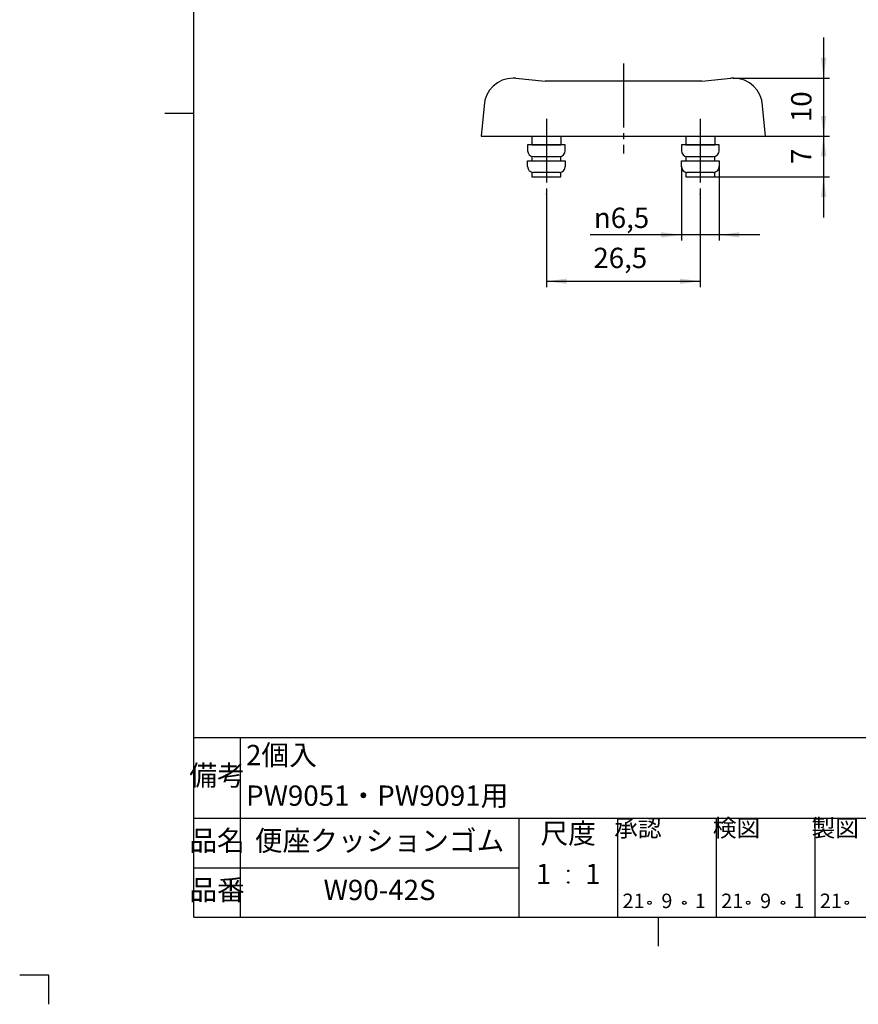
# Model space of a CAD drawing. Units: inches. Extents: x -5 to 215, y -5 to 302.
# Drawn here: x -5 to 139, y -5 to 165 of the extents above; entities that cross this region are included whole.
import ezdxf

# ---------------------------------------------------------------- set-up
doc = ezdxf.new("R2010")
doc.units = ezdxf.units.IN
for name, pattern in [('DASH_CENTER', [14, 11, -1, 1, -1]), ('DOT_CENTER', [14, 12, -1, 0, -1]), ('PHANTOM', [13, 10, -1, 0, -1, 0, -1])]:
    doc.linetypes.add(name, pattern=pattern)
doc.layers.add('1', color=7, linetype='Continuous')
doc.styles.add('CONVERTER_11', font='txt.shx', dxfattribs={"width": 0.9})
doc.dimstyles.new('ME10_DIM_10', dxfattribs={"dimtxt": 3.5, "dimasz": 3.5, "dimexe": 1, "dimexo": 0, "dimgap": 1, "dimtad": 1, "dimzin": 12, "dimdsep": 46, "dimtxsty": 'CONVERTER_11', "dimsah": 1, "dimcen": 0.09, "dimclrd": 2, "dimclre": 2, "dimclrt": 7, "dimadec": 0, "dimazin": 0, "dimtfac": 1, "dimtdec": 4, "dimtix": 1, "dimtmove": 0, "dimatfit": 3, "dimfxl": 1, "dimtolj": 1, "dimtzin": 0, "dimarcsym": 0})
doc.dimstyles.new('ME10_DIM_11', dxfattribs={"dimtxt": 3.5, "dimasz": 3.5, "dimexe": 1, "dimexo": 0, "dimgap": 1, "dimtad": 1, "dimzin": 12, "dimdsep": 46, "dimtxsty": 'CONVERTER_11', "dimsah": 1, "dimcen": 0.09, "dimclrd": 2, "dimclre": 2, "dimclrt": 7, "dimadec": 0, "dimazin": 0, "dimtfac": 1, "dimtdec": 4, "dimtix": 1, "dimtmove": 0, "dimatfit": 3, "dimfxl": 1, "dimtolj": 1, "dimtzin": 0, "dimarcsym": 0})
doc.dimstyles.new('ME10_DIM_13', dxfattribs={"dimtxt": 3.5, "dimasz": 3.5, "dimexe": 1, "dimexo": 0, "dimgap": 1, "dimtad": 1, "dimzin": 12, "dimdsep": 46, "dimtxsty": 'CONVERTER_11', "dimsah": 1, "dimcen": 0.09, "dimclrd": 2, "dimclre": 2, "dimclrt": 7, "dimadec": 0, "dimazin": 0, "dimtfac": 1, "dimtdec": 4, "dimtix": 1, "dimtmove": 0, "dimatfit": 3, "dimfxl": 1, "dimtolj": 1, "dimtzin": 0, "dimarcsym": 0})
doc.dimstyles.new('ME10_DIM_15', dxfattribs={"dimtxt": 3.5, "dimasz": 3.5, "dimexe": 1, "dimexo": 0, "dimgap": 1, "dimtad": 1, "dimzin": 12, "dimdsep": 46, "dimtxsty": 'CONVERTER_11', "dimsah": 1, "dimcen": 0.09, "dimclrd": 2, "dimclre": 2, "dimclrt": 7, "dimadec": 0, "dimazin": 0, "dimtfac": 1, "dimtdec": 4, "dimtix": 1, "dimtmove": 0, "dimatfit": 3, "dimfxl": 1, "dimtolj": 1, "dimtzin": 0, "dimarcsym": 0})

# ---------------------------------------------------------------- blocks, each defined once
blk = doc.blocks.new('開示A4')
at = {"layer": '1', "color": 7, "linetype": 'Continuous'}
for p, q in [((25, 148.5), (25, 287)), ((25, 10), (25, 148.5)), ((25, 41), (200, 41)), ((200, 27), (25, 27)), ((25, 10), (105, 10)), ((105, 10), (200, 10))]:
    blk.add_line(p, q, dxfattribs=at)
at = {"layer": '1', "color": 2, "linetype": 'Continuous'}
for p, q in [((25, 148.5), (20, 148.5)), ((33, 41), (33, 27)), ((33, 27), (33, 10)), ((81, 27), (81, 10)), ((98, 27), (98, 10)), ((115, 27), (115, 10)), ((132, 27), (132, 10)), ((25, 18.5), (81, 18.5)), ((105, 10), (105, 5))]:
    blk.add_line(p, q, dxfattribs=at)
at = {"layer": '1', "color": 4, "linetype": 'PHANTOM'}
for p, q in [((0, 0), (-5, 0)), ((0, -5), (0, 0))]:
    blk.add_line(p, q, dxfattribs=at)
at = {"layer": '1', "color": 7, "linetype": 'DOT_CENTER'}
for centre in [(89.5, 18), (89.5, 16)]:
    blk.add_circle(centre, 0.1, dxfattribs=at)
at = {"layer": '1', "color": 7, "linetype": 'Continuous'}
for centre in [(103.5, 12.5), (109.5, 12.5), (120.5, 12.5), (126.5, 12.5), (137.5, 12.5)]:
    blk.add_circle(centre, 0.3, dxfattribs=at)
at = {"layer": '1', "color": 2, "attachment_point": 5, "style": 'CONVERTER_11'}
for s, insert, char_height in [('備考', (29, 34), 3.5), ('承認', (101.5, 25), 3), ('検図', (118.5, 25), 3), ('製図', (135.5, 25), 3), ('品名', (29, 22.75), 3.5), ('尺度', (89.5, 24), 3.5), ('品番', (29, 14.25), 3.5)]:
    blk.add_mtext(s, dxfattribs=dict(at, insert=insert, char_height=char_height))
at = {"layer": '1', "color": 7, "char_height": 2.5, "attachment_point": 5, "style": 'CONVERTER_11'}
for s, insert in [('21', (100.75, 12.5)), ('9', (106.5, 12.5)), ('1', (112.25, 12.5)), ('21', (117.75, 12.5)), ('9', (123.5, 12.5)), ('1', (129.25, 12.5)), ('21', (134.75, 12.5))]:
    blk.add_mtext(s, dxfattribs=dict(at, insert=insert))
blk = doc.blocks.new('開示A4枠')
at = {"layer": '1'}
blk.add_blockref('開示A4', (0, 0), dxfattribs=at)
blk = doc.blocks.new('*D3')
at = {"layer": '1', "color": 2, "linetype": 'Continuous'}
for p, q in [((85.75, 134.59), (85.75, 118.59)), ((112.25, 134.59), (112.25, 118.59)), ((85.75, 119.59), (112.25, 119.59))]:
    blk.add_line(p, q, dxfattribs=at)
at = {"layer": '1', "color": 2}
for points in [[(89.25, 120.05), (89.25, 119.13), (85.75, 119.59)], [(108.75, 119.13), (108.75, 120.05), (112.25, 119.59)]]:
    blk.add_solid(points, dxfattribs=at)
at = {"layer": '1', "color": 7, "insert": (93.83, 120.77), "char_height": 3.5, "attachment_point": 7, "rotation": 0.0003, "line_spacing_factor": 0.60024, "style": 'CONVERTER_11'}
blk.add_mtext('26,5', dxfattribs=at)
blk = doc.blocks.new('*D4')
at = {"layer": '1', "color": 2, "linetype": 'Continuous'}
for p, q in [((109, 139.34), (109, 126.59)), ((115.5, 139.34), (115.5, 126.59)), ((122.5, 127.59), (93.28, 127.59))]:
    blk.add_line(p, q, dxfattribs=at)
at = {"layer": '1', "color": 2}
for points in [[(105.5, 127.13), (105.5, 128.05), (109, 127.59)], [(119, 128.05), (119, 127.13), (115.5, 127.59)]]:
    blk.add_solid(points, dxfattribs=at)
at = {"layer": '1', "color": 7, "insert": (93.91, 128.77), "char_height": 3.5, "attachment_point": 7, "rotation": 0.0003, "line_spacing_factor": 0.60024, "style": 'CONVERTER_11'}
blk.add_mtext('\\C7;{\\Fgdt;n}\\C7;6,5', dxfattribs=at)
blk = doc.blocks.new('*D6')
at = {"layer": '1', "color": 2, "linetype": 'Continuous'}
for p, q in [((133.5, 151.59), (133.5, 130.59)), ((123.5, 144.59), (134.5, 144.59)), ((114.75, 137.59), (134.5, 137.59))]:
    blk.add_line(p, q, dxfattribs=at)
at = {"layer": '1', "color": 2}
for points in [[(133.04, 148.09), (133.96, 148.09), (133.5, 144.59)], [(133.96, 134.09), (133.04, 134.09), (133.5, 137.59)]]:
    blk.add_solid(points, dxfattribs=at)
at = {"layer": '1', "color": 7, "insert": (132.5, 139.8), "char_height": 3.5, "attachment_point": 7, "rotation": 90, "line_spacing_factor": 0.60024, "style": 'CONVERTER_11'}
blk.add_mtext('7', dxfattribs=at)
blk = doc.blocks.new('*D8')
at = {"layer": '1', "color": 2, "linetype": 'Continuous'}
for p, q in [((133.5, 161.59), (133.5, 137.59)), ((117.99, 154.59), (134.5, 154.59)), ((123.5, 144.59), (134.5, 144.59))]:
    blk.add_line(p, q, dxfattribs=at)
at = {"layer": '1', "color": 2}
for points in [[(133.04, 158.09), (133.96, 158.09), (133.5, 154.59)], [(133.96, 141.09), (133.04, 141.09), (133.5, 144.59)]]:
    blk.add_solid(points, dxfattribs=at)
at = {"layer": '1', "color": 7, "insert": (132.5, 147.01), "char_height": 3.5, "attachment_point": 7, "rotation": 90, "line_spacing_factor": 0.60024, "style": 'CONVERTER_11'}
blk.add_mtext('10', dxfattribs=at)

msp = doc.modelspace()

# ---------------------------------------------------------------- linework, layer by layer
at = {"color": 7, "linetype": 'Continuous'}
for p, q in [((80.5, 154.591), (80.006, 154.591)), ((117.994, 154.591), (117.5, 154.591)), ((112.5, 154.091), (85.5, 154.091)), ((75.012, 149.841), (74.5, 144.591)), ((123.5, 144.591), (122.988, 149.841))]:
    msp.add_line(p, q, dxfattribs=at)
at = {"color": 2, "linetype": 'DASH_CENTER'}
for p, q in [((85.75, 147.591), (85.75, 134.591)), ((112.25, 147.591), (112.25, 134.591))]:
    msp.add_line(p, q, dxfattribs=at)
at = {"layer": '1', "color": 2, "linetype": 'DASH_CENTER'}
msp.add_line((99, 157.091), (99, 141.591), dxfattribs=at)
at = {"layer": '1', "color": 7, "linetype": 'Continuous'}
for p, q in [((80.5, 154.591), (85.5, 154.091)), ((112.5, 154.091), (117.5, 154.591)), ((74.5, 144.591), (109.75, 144.591)), ((83.25, 144.591), (83.25, 143.091)), ((83.25, 144.591), (88.25, 144.591)), ((88.25, 144.591), (88.25, 143.091)), ((109.75, 144.591), (114.75, 144.591)), ((109.75, 144.591), (109.75, 143.091)), ((114.75, 144.591), (123.5, 144.591)), ((114.75, 144.591), (114.75, 143.091)), ((89, 143.091), (82.5, 143.091)), ((82.5, 143.091), (82.5, 142.091)), ((83.25, 143.091), (88.25, 143.091)), ((89, 142.091), (89, 143.091)), ((109, 143.091), (109, 142.091)), ((115.5, 143.091), (109, 143.091)), ((109.75, 143.091), (114.75, 143.091)), ((115.5, 142.091), (115.5, 143.091)), ((83.25, 141.091), (83.25, 140.341)), ((83.5, 141.091), (88, 141.091)), ((88.25, 140.341), (88.25, 141.091)), ((109.75, 141.091), (109.75, 140.341)), ((110, 141.091), (114.5, 141.091)), ((114.75, 140.341), (114.75, 141.091)), ((82.5, 140.341), (89, 140.341)), ((82.5, 139.341), (82.5, 140.341)), ((83.25, 140.341), (88.25, 140.341)), ((89, 140.341), (89, 139.341)), ((109, 139.341), (109, 140.341)), ((109, 140.341), (115.5, 140.341)), ((109.75, 140.341), (114.75, 140.341)), ((115.5, 140.341), (115.5, 139.341)), ((83.25, 138.341), (83.25, 137.591)), ((83.25, 137.591), (88.25, 137.591)), ((88, 138.341), (83.5, 138.341)), ((88.25, 137.591), (88.25, 138.341)), ((109.75, 138.341), (109.75, 137.591)), ((109.75, 137.591), (114.75, 137.591)), ((114.5, 138.341), (110, 138.341)), ((114.75, 137.591), (114.75, 138.341))]:
    msp.add_line(p, q, dxfattribs=at)
for centre, radius, start, end in [((80.006, 149.591), 5, 90, 177.13759), ((117.994, 149.591), 5, 2.86241, 90), ((83.5, 142.091), 1, 180, 270), ((88, 142.091), 1, 270, 0), ((110, 142.091), 1, 180, 270), ((114.5, 142.091), 1, 270, 0), ((83.5, 139.341), 1, 180, 270), ((88, 139.341), 1, 270, 0), ((110, 139.341), 1, 180, 270), ((114.5, 139.341), 1, 270, 0)]:
    msp.add_arc(centre, radius, start, end, dxfattribs=at)
at = {"layer": '1', "color": 7}
for p in [(117.994, 154.591), (123.5, 144.591), (123.5, 144.591), (109, 139.341), (115.5, 139.341), (114.75, 137.591), (85.75, 134.591), (112.25, 134.591)]:
    msp.add_point(p, dxfattribs=at)

# ---------------------------------------------------------------- block references
msp.add_blockref('開示A4枠', (0, 0))

# ---------------------------------------------------------------- texts
at = {"color": 7, "char_height": 3.5, "attachment_point": 5, "style": 'CONVERTER_11'}
for s, insert in [('便座クッションゴム', (57, 22.75)), ('1', (85.25, 17)), ('1', (93.75, 17)), ('W90-42S', (57, 14.25))]:
    msp.add_mtext(s, dxfattribs=dict(at, insert=insert))
at = {"layer": '1', "color": 7, "char_height": 3.5, "attachment_point": 4, "style": 'CONVERTER_11'}
for s, insert in [('2個入', (34, 37.5)), ('PW9051・PW9091用', (34, 30.5))]:
    msp.add_mtext(s, dxfattribs=dict(at, insert=insert))

# ---------------------------------------------------------------- dimensions: what is measured, and where the dimension line sits
at = {"layer": '1'}
for base, p1, p2, text, dimstyle, picture, middle in [((133.5, 144.591), (117.994, 154.591), (123.5, 144.591), '10', 'ME10_DIM_15', '*D8', (130.75, 149.591)), ((133.5, 137.591), (123.5, 144.591), (114.75, 137.591), '7', 'ME10_DIM_13', '*D6', (130.75, 141.091))]:
    dim = msp.add_linear_dim(base=base, p1=p1, p2=p2, angle=90, text=text, dimstyle=dimstyle, dxfattribs=at)
    dim.commit()
    dim.dimension.update_dxf_attribs({"geometry": picture, "text_midpoint": middle, "text_rotation": 90})
dim = msp.add_linear_dim(base=(115.5, 127.591), p1=(109, 139.341), p2=(115.5, 139.341), text='{\\Fgdt;n}6,5', dimstyle='ME10_DIM_11', override={"dimpost": '{\\Fgdt;n}<>'}, dxfattribs=at)
dim.commit()
dim.dimension.update_dxf_attribs({"geometry": '*D4', "text_midpoint": (98.904, 130.516), "text_rotation": 0.00014})
dim = msp.add_linear_dim(base=(112.25, 119.591), p1=(85.75, 134.591), p2=(112.25, 134.591), text='26,5', dimstyle='ME10_DIM_10', dxfattribs=at)
dim.commit()
dim.dimension.update_dxf_attribs({"geometry": '*D3', "text_midpoint": (99, 122.516), "text_rotation": 0.00014})

doc.saveas('drawing.dxf')
